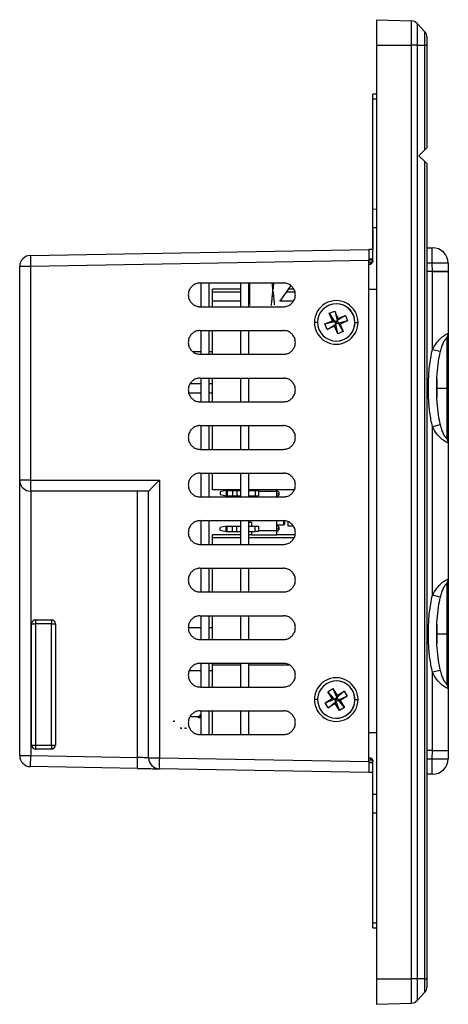
# Model space of a CAD drawing. Units: inches. Extents: x 1 to 11.3, y 3.1 to 6.9.
# Drawn here: x 3 to 4, y 3.1 to 5.5 of the extents above; entities that cross this region are included whole.
import ezdxf

# ---------------------------------------------------------------- set-up
doc = ezdxf.new("R2010")
doc.units = ezdxf.units.IN
doc.header["$MEASUREMENT"] = 0
doc.header["$PDSIZE"] = -1

msp = doc.modelspace()

# ---------------------------------------------------------------- linework, layer by layer
at = {"color": 7, "linetype": 'Continuous', "lineweight": 25}
for p, q in [((3.867, 5.5298), (3.9539, 5.5268)), ((3.867, 5.5298), (3.867, 5.4664)), ((3.9539, 5.4664), (3.9539, 5.5268)), ((3.9676, 5.5206), (3.9676, 5.4664)), ((3.9676, 5.5206), (3.9867, 5.5)), ((3.9867, 5.4664), (3.9867, 5.5)), ((3.992, 5.4866), (3.992, 5.4664)), ((3.867, 5.4664), (3.9539, 5.4664)), ((3.867, 5.4664), (3.867, 3.147)), ((3.9539, 3.147), (3.9539, 5.4664)), ((3.9676, 5.4664), (3.9539, 5.4664)), ((3.9676, 5.4664), (3.9676, 3.147)), ((3.9676, 5.4664), (3.9867, 5.4664)), ((3.9867, 5.2063), (3.9867, 5.4664)), ((3.9867, 5.4664), (3.992, 5.4664)), ((3.992, 5.4664), (3.992, 5.2116)), ((3.867, 5.3445), (3.8579, 5.3445)), ((3.8579, 5.332), (3.8579, 5.3445)), ((3.8579, 5.0596), (3.8579, 5.332)), ((3.867, 5.332), (3.8579, 5.332)), ((3.9867, 5.2063), (3.9723, 5.1919)), ((3.9723, 5.1919), (3.9867, 5.1775)), ((3.9867, 3.147), (3.9867, 5.1775)), ((3.992, 5.1723), (3.992, 3.147)), ((3.8579, 5.0596), (3.867, 5.0595)), ((3.8575, 5.008), (3.8575, 4.9588)), ((3.8579, 5.008), (3.8575, 5.008)), ((3.8579, 4.9308), (3.8579, 5.013)), ((3.867, 5.0129), (3.8579, 5.013)), ((3.0082, 4.9442), (3.8476, 4.9588)), ((3.8575, 4.9588), (3.8476, 4.9588)), ((3.8579, 4.9588), (3.8575, 4.9588)), ((3.992, 4.9633), (4.0053, 4.9633)), ((4.0053, 4.9246), (4.0053, 4.9633)), ((3.0082, 4.917), (2.9815, 4.917)), ((2.9815, 4.3856), (2.9815, 4.917)), ((3.8476, 4.9316), (3.0082, 4.917)), ((3.0082, 4.917), (3.0082, 4.3856)), ((3.8579, 4.9352), (3.8476, 4.9352)), ((3.8476, 4.933), (3.8579, 4.9332)), ((3.8476, 3.6868), (3.8476, 4.9316)), ((3.8476, 4.9271), (3.8531, 4.9272)), ((3.8476, 4.9224), (3.8531, 4.9224)), ((3.8531, 4.9224), (3.8531, 4.9272)), ((4.0053, 4.9246), (3.992, 4.9246)), ((4.0056, 4.9043), (4.0053, 4.9246)), ((4.0446, 4.9246), (4.045, 4.9043)), ((4.0056, 4.9043), (3.992, 4.9043)), ((4.0056, 4.71), (4.0056, 4.9043)), ((4.0056, 4.9043), (4.045, 4.9043)), ((4.045, 4.9043), (4.045, 4.7509)), ((3.4293, 4.8757), (3.636, 4.8757)), ((3.4307, 4.8757), (3.4307, 4.8167)), ((3.4504, 4.8757), (3.4504, 4.8167)), ((3.5292, 4.8757), (3.5292, 4.8167)), ((3.5489, 4.8757), (3.5489, 4.8167)), ((3.5528, 4.8197), (3.5528, 4.8757)), ((3.654, 4.8696), (3.6266, 4.8309)), ((3.5292, 4.8604), (3.4603, 4.8604)), ((3.4603, 4.8531), (3.4603, 4.8604)), ((3.4603, 4.8309), (3.4603, 4.8531)), ((3.5292, 4.8531), (3.4603, 4.8531)), ((3.6099, 4.8543), (3.6097, 4.8592)), ((3.6644, 4.8531), (3.6424, 4.8531)), ((3.6615, 4.8604), (3.6475, 4.8604)), ((3.8476, 4.8604), (3.867, 4.8604)), ((3.5292, 4.8309), (3.4603, 4.8309)), ((3.4603, 4.8167), (3.4603, 4.8309)), ((3.5528, 4.8309), (3.5489, 4.8309)), ((3.6609, 4.8309), (3.6262, 4.8309)), ((3.7671, 4.824), (3.7669, 4.824)), ((3.4293, 4.8167), (3.636, 4.8167)), ((3.7497, 4.8004), (3.7631, 4.806)), ((3.7574, 4.7817), (3.7497, 4.8004)), ((3.7497, 4.8004), (3.7628, 4.7797)), ((3.7631, 4.806), (3.7709, 4.7872)), ((3.7631, 4.806), (3.7695, 4.7825)), ((3.7896, 4.795), (3.7695, 4.7825)), ((3.7709, 4.7872), (3.7896, 4.795)), ((3.7896, 4.795), (3.7952, 4.7815)), ((3.7207, 4.7777), (3.7128, 4.7777)), ((3.7387, 4.7739), (3.7574, 4.7817)), ((3.7387, 4.7739), (3.7628, 4.7797)), ((3.7443, 4.7604), (3.7387, 4.7739)), ((3.7443, 4.7604), (3.7656, 4.773)), ((3.7628, 4.7797), (3.7574, 4.7817)), ((3.7628, 4.7797), (3.7695, 4.7825)), ((3.7656, 4.773), (3.7628, 4.7797)), ((3.763, 4.7682), (3.7656, 4.773)), ((3.7723, 4.7757), (3.7656, 4.773)), ((3.7708, 4.7495), (3.7656, 4.773)), ((3.7709, 4.7872), (3.7695, 4.7825)), ((3.7695, 4.7825), (3.7723, 4.7757)), ((3.7952, 4.7815), (3.7723, 4.7757)), ((3.7723, 4.7757), (3.7765, 4.7738)), ((3.7842, 4.755), (3.7723, 4.7757)), ((3.7952, 4.7815), (3.7765, 4.7738)), ((3.7765, 4.7738), (3.7842, 4.755)), ((3.8133, 4.7777), (3.8211, 4.7777)), ((3.4293, 4.7576), (3.636, 4.7576)), ((3.4307, 4.7576), (3.4307, 4.6986)), ((3.4504, 4.7576), (3.4504, 4.6986)), ((3.4603, 4.6986), (3.4603, 4.7576)), ((3.5292, 4.7576), (3.5292, 4.6986)), ((3.5489, 4.7576), (3.5489, 4.6986)), ((3.763, 4.7682), (3.7443, 4.7604)), ((3.7708, 4.7495), (3.763, 4.7682)), ((3.7842, 4.755), (3.7708, 4.7495)), ((4.045, 4.7509), (4.045, 4.6143)), ((3.7669, 4.7315), (3.7671, 4.7315)), ((3.7848, 4.735), (3.7847, 4.735)), ((4.042, 4.6143), (4.042, 4.7405)), ((3.411, 4.7051), (3.4307, 4.7051)), ((3.4293, 4.6986), (3.636, 4.6986)), ((3.4504, 4.7051), (3.4603, 4.7051)), ((4.0247, 4.7052), (4.0056, 4.71)), ((3.4049, 4.6261), (3.4307, 4.6261)), ((3.4293, 4.6395), (3.636, 4.6395)), ((3.4307, 4.6395), (3.4307, 4.5805)), ((3.4504, 4.6395), (3.4504, 4.5805)), ((3.4504, 4.6261), (3.4603, 4.6261)), ((3.4603, 4.5805), (3.4603, 4.6395)), ((3.5292, 4.6395), (3.5292, 4.5805)), ((3.5489, 4.6395), (3.5489, 4.5805)), ((4.0163, 4.6382), (4.0163, 4.6143)), ((3.4011, 4.6025), (3.4307, 4.6025)), ((3.4504, 4.6025), (3.4603, 4.6025)), ((4.0163, 4.6143), (4.042, 4.6143)), ((4.0163, 4.6143), (4.0163, 4.5904)), ((4.045, 4.6143), (4.042, 4.6143)), ((4.042, 4.4881), (4.042, 4.6143)), ((4.045, 4.6143), (4.045, 4.4778)), ((3.4293, 4.5805), (3.636, 4.5805)), ((3.4293, 4.5214), (3.636, 4.5214)), ((3.4307, 4.5214), (3.4307, 4.4624)), ((3.4504, 4.5214), (3.4504, 4.4624)), ((3.4603, 4.4624), (3.4603, 4.5214)), ((3.5292, 4.5214), (3.5292, 4.4624)), ((3.5489, 4.5214), (3.5489, 4.4624)), ((4.0247, 4.5234), (4.0056, 4.5187)), ((4.0056, 4.0997), (4.0056, 4.5187)), ((4.045, 4.4778), (4.045, 4.1406)), ((3.4293, 4.4624), (3.636, 4.4624)), ((3.4293, 4.4033), (3.636, 4.4033)), ((3.4307, 4.4033), (3.4307, 4.3443)), ((3.4504, 4.4033), (3.4504, 4.3443)), ((3.4603, 4.3614), (3.4603, 4.4033)), ((3.5292, 4.4033), (3.5292, 4.3443)), ((3.5489, 4.4033), (3.5489, 4.3443)), ((3.0082, 4.3856), (2.9815, 4.3856)), ((2.9815, 3.7014), (2.9815, 4.3856)), ((3.0082, 4.3856), (3.3281, 4.3856)), ((3.3281, 4.3856), (3.3281, 3.6959)), ((3.3014, 4.3584), (3.0087, 4.3584)), ((3.0087, 4.3584), (3.0087, 3.7014)), ((3.2742, 3.6968), (3.2742, 4.3584)), ((3.3014, 3.6959), (3.3014, 4.3584)), ((3.5292, 4.3614), (3.4603, 4.3614)), ((3.4942, 4.3604), (3.479, 4.3569)), ((3.479, 4.3569), (3.479, 4.3501)), ((3.4942, 4.3604), (3.4942, 4.3466)), ((3.4942, 4.3604), (3.4964, 4.3604)), ((3.4964, 4.3604), (3.4964, 4.3466)), ((3.4964, 4.3604), (3.5094, 4.3604)), ((3.5094, 4.3604), (3.5094, 4.3466)), ((3.5094, 4.3604), (3.5202, 4.3604)), ((3.5202, 4.3604), (3.5202, 4.3466)), ((3.5202, 4.3604), (3.5292, 4.3604)), ((3.6625, 4.3614), (3.5489, 4.3614)), ((3.5489, 4.3604), (3.5662, 4.3604)), ((3.5563, 4.3614), (3.5563, 4.3604)), ((3.5662, 4.3604), (3.5662, 4.3466)), ((3.5662, 4.3604), (3.5741, 4.3604)), ((3.5741, 4.3584), (3.5741, 4.3604)), ((3.5741, 4.3584), (3.5741, 4.3466)), ((3.5741, 4.3584), (3.6197, 4.3584)), ((3.6197, 4.3584), (3.6197, 4.3614)), ((3.6197, 4.3443), (3.6197, 4.3584)), ((3.4293, 4.3443), (3.636, 4.3443)), ((3.479, 4.3501), (3.4942, 4.3466)), ((3.4942, 4.3466), (3.4964, 4.3466)), ((3.4964, 4.3466), (3.5094, 4.3466)), ((3.5094, 4.3466), (3.5202, 4.3466)), ((3.5202, 4.3466), (3.5292, 4.3466)), ((3.5489, 4.3466), (3.5662, 4.3466)), ((3.5563, 4.3466), (3.5563, 4.3443)), ((3.5662, 4.3466), (3.5741, 4.3466)), ((3.6197, 4.3525), (3.6256, 4.3525)), ((3.4293, 4.2852), (3.636, 4.2852)), ((3.4307, 4.2852), (3.4307, 4.2261)), ((3.4504, 4.2852), (3.4504, 4.2261)), ((3.5292, 4.2852), (3.5292, 4.2261)), ((3.5489, 4.2852), (3.5489, 4.2261)), ((3.6197, 4.26), (3.6197, 4.2852)), ((3.6365, 4.285), (3.6365, 4.2748)), ((3.6394, 4.2777), (3.6394, 4.2842)), ((3.6473, 4.2714), (3.6473, 4.2813)), ((3.4942, 4.2718), (3.479, 4.2683)), ((3.479, 4.2615), (3.479, 4.2683)), ((3.479, 4.2615), (3.4942, 4.258)), ((3.4942, 4.258), (3.4942, 4.2718)), ((3.4942, 4.2718), (3.4964, 4.2718)), ((3.4942, 4.258), (3.4964, 4.258)), ((3.4964, 4.258), (3.4964, 4.2718)), ((3.4964, 4.2718), (3.5094, 4.2718)), ((3.4964, 4.258), (3.5094, 4.258)), ((3.5094, 4.258), (3.5094, 4.2718)), ((3.5094, 4.2718), (3.5202, 4.2718)), ((3.5094, 4.258), (3.5202, 4.258)), ((3.5202, 4.258), (3.5202, 4.2718)), ((3.5202, 4.2718), (3.5292, 4.2718)), ((3.5202, 4.258), (3.5292, 4.258)), ((3.5563, 4.2805), (3.5489, 4.2805)), ((3.5489, 4.2718), (3.5662, 4.2718)), ((3.5489, 4.258), (3.5662, 4.258)), ((3.5563, 4.2805), (3.5563, 4.2718)), ((3.5563, 4.258), (3.5563, 4.2502)), ((3.5662, 4.258), (3.5662, 4.2718)), ((3.5662, 4.2718), (3.5741, 4.2718)), ((3.5741, 4.258), (3.5662, 4.258)), ((3.5741, 4.2718), (3.5741, 4.26)), ((3.5741, 4.258), (3.5741, 4.26)), ((3.6197, 4.26), (3.5741, 4.26)), ((3.6197, 4.2748), (3.6365, 4.2748)), ((3.6197, 4.2659), (3.6256, 4.2659)), ((3.6197, 4.2502), (3.6197, 4.26)), ((3.6607, 4.2714), (3.6473, 4.2714)), ((3.5292, 4.2502), (3.4603, 4.2502)), ((3.4603, 4.2429), (3.4603, 4.2502)), ((3.4603, 4.2261), (3.4603, 4.2429)), ((3.5292, 4.2429), (3.4603, 4.2429)), ((3.5563, 4.2502), (3.5489, 4.2502)), ((3.6623, 4.2429), (3.5489, 4.2429)), ((3.5563, 4.2502), (3.6197, 4.2502)), ((3.6646, 4.2502), (3.6197, 4.2502)), ((3.4293, 4.2261), (3.636, 4.2261)), ((3.4293, 4.1671), (3.636, 4.1671)), ((3.4307, 4.1671), (3.4307, 4.108)), ((3.4504, 4.1671), (3.4504, 4.108)), ((3.4603, 4.108), (3.4603, 4.1671)), ((3.5292, 4.1671), (3.5292, 4.108)), ((3.5489, 4.1671), (3.5489, 4.108)), ((4.045, 4.1406), (4.045, 4.0041)), ((4.042, 4.0041), (4.042, 4.1303)), ((3.4293, 4.108), (3.636, 4.108)), ((4.0247, 4.095), (4.0056, 4.0997)), ((3.0209, 4.0387), (3.0209, 4.0289)), ((3.0209, 4.0387), (3.0602, 4.0387)), ((3.0602, 4.0387), (3.0602, 4.0289)), ((3.4293, 4.049), (3.636, 4.049)), ((3.4307, 4.049), (3.4307, 3.9899)), ((3.4504, 4.049), (3.4504, 3.9899)), ((3.4603, 3.9899), (3.4603, 4.049)), ((3.5292, 4.049), (3.5292, 3.9899)), ((3.5489, 4.049), (3.5489, 3.9899)), ((3.011, 3.7277), (3.011, 4.0289)), ((3.011, 4.0289), (3.0209, 4.0289)), ((3.0209, 4.0289), (3.0209, 3.7277)), ((3.0602, 4.0289), (3.0209, 4.0289)), ((3.0602, 3.7277), (3.0602, 4.0289)), ((3.0602, 4.0289), (3.0701, 4.0289)), ((3.0701, 4.0289), (3.0701, 3.7277)), ((3.3999, 4.0198), (3.4307, 4.0198)), ((3.4504, 4.0198), (3.4603, 4.0198)), ((4.0163, 4.028), (4.0163, 4.0041)), ((3.4293, 3.9899), (3.636, 3.9899)), ((4.0163, 4.0041), (4.042, 4.0041)), ((4.0163, 4.0041), (4.0163, 3.9802)), ((4.045, 4.0041), (4.042, 4.0041)), ((4.042, 3.8779), (4.042, 4.0041)), ((4.045, 4.0041), (4.045, 3.8675)), ((3.4293, 3.9309), (3.636, 3.9309)), ((3.4307, 3.9309), (3.4307, 3.8718)), ((3.4504, 3.9309), (3.4504, 3.8718)), ((3.4603, 3.9259), (3.4603, 3.9309)), ((3.4603, 3.8718), (3.4603, 3.9259)), ((3.5292, 3.9259), (3.4603, 3.9259)), ((3.5292, 3.9309), (3.5292, 3.8718)), ((3.5489, 3.9309), (3.5489, 3.8718)), ((3.6518, 3.9259), (3.5489, 3.9259)), ((3.4027, 3.9133), (3.4307, 3.9133)), ((3.4504, 3.9133), (3.4603, 3.9133)), ((4.0247, 3.9132), (4.0056, 3.9084)), ((4.0056, 3.7141), (4.0056, 3.9084)), ((3.4293, 3.8718), (3.636, 3.8718)), ((3.7463, 3.8603), (3.7587, 3.868)), ((3.7587, 3.868), (3.7693, 3.8507)), ((3.7587, 3.868), (3.7687, 3.8457)), ((3.7671, 3.887), (3.7669, 3.887)), ((4.045, 3.8675), (4.045, 3.7141)), ((3.7207, 3.8407), (3.7128, 3.8407)), ((3.7397, 3.8324), (3.7569, 3.8431)), ((3.7397, 3.8324), (3.7625, 3.8419)), ((3.7569, 3.8431), (3.7463, 3.8603)), ((3.7463, 3.8603), (3.7625, 3.8419)), ((3.7625, 3.8419), (3.7569, 3.8431)), ((3.7625, 3.8419), (3.7687, 3.8457)), ((3.7664, 3.8357), (3.7625, 3.8419)), ((3.7866, 3.8614), (3.7687, 3.8457)), ((3.7693, 3.8507), (3.7687, 3.8457)), ((3.7687, 3.8457), (3.7726, 3.8395)), ((3.7693, 3.8507), (3.7866, 3.8614)), ((3.7942, 3.849), (3.7726, 3.8395)), ((3.7942, 3.849), (3.777, 3.8383)), ((3.7866, 3.8614), (3.7942, 3.849)), ((3.8133, 3.8407), (3.8211, 3.8407)), ((3.7473, 3.82), (3.7397, 3.8324)), ((3.7473, 3.82), (3.7664, 3.8357)), ((3.7646, 3.8307), (3.7473, 3.82)), ((3.7646, 3.8307), (3.7664, 3.8357)), ((3.7752, 3.8134), (3.7646, 3.8307)), ((3.7726, 3.8395), (3.7664, 3.8357)), ((3.7752, 3.8134), (3.7664, 3.8357)), ((3.7726, 3.8395), (3.777, 3.8383)), ((3.7876, 3.8211), (3.7726, 3.8395)), ((3.7876, 3.8211), (3.7752, 3.8134)), ((3.777, 3.8383), (3.7876, 3.8211)), ((3.4043, 3.7983), (3.4248, 3.7983)), ((3.4248, 3.7983), (3.4248, 3.7953)), ((3.4307, 3.7953), (3.4248, 3.7953)), ((3.4255, 3.7953), (3.4255, 3.7979)), ((3.4278, 3.7984), (3.4269, 3.7988)), ((3.4292, 3.7993), (3.4292, 3.8026)), ((3.4292, 3.8026), (3.4307, 3.8026)), ((3.4293, 3.8128), (3.636, 3.8128)), ((3.4304, 3.7953), (3.4307, 3.7957)), ((3.4307, 3.8128), (3.4307, 3.7537)), ((3.4504, 3.8128), (3.4504, 3.7537)), ((3.4603, 3.7537), (3.4603, 3.8128)), ((3.5292, 3.8128), (3.5292, 3.7537)), ((3.5489, 3.8128), (3.5489, 3.7537)), ((3.7669, 3.7944), (3.7671, 3.7944)), ((3.7913, 3.8013), (3.7912, 3.8013)), ((3.4293, 3.7537), (3.636, 3.7537)), ((3.867, 3.758), (3.8476, 3.758)), ((3.011, 3.7277), (3.0209, 3.7277)), ((3.0209, 3.7277), (3.0209, 3.7179)), ((3.0209, 3.7277), (3.0602, 3.7277)), ((3.0602, 3.7277), (3.0602, 3.7179)), ((3.0602, 3.7277), (3.0701, 3.7277)), ((2.9815, 3.7014), (3.0087, 3.7014)), ((3.0082, 3.6743), (3.0087, 3.7014)), ((3.0087, 3.7014), (3.2742, 3.6968)), ((3.0602, 3.7179), (3.0209, 3.7179)), ((3.2737, 3.6696), (3.2742, 3.6968)), ((3.3014, 3.6959), (3.3281, 3.6959)), ((3.3281, 3.6959), (3.8476, 3.6868)), ((3.8476, 3.696), (3.8531, 3.696)), ((3.8531, 3.6912), (3.8531, 3.696)), ((4.0057, 3.7141), (3.992, 3.7141)), ((4.0053, 3.6938), (4.0057, 3.7141)), ((4.0056, 3.7141), (4.045, 3.7141)), ((4.045, 3.7141), (4.0447, 3.6938)), ((3.2737, 3.6696), (3.0082, 3.6743)), ((3.8476, 3.6913), (3.8531, 3.6912)), ((3.8476, 3.6854), (3.8579, 3.6852)), ((3.8579, 3.6832), (3.8476, 3.6832)), ((3.8579, 3.6054), (3.8579, 3.6876)), ((3.992, 3.6938), (4.0053, 3.6938)), ((4.0053, 3.6551), (4.0053, 3.6938)), ((3.8476, 3.6596), (3.3281, 3.6687)), ((3.8575, 3.6596), (3.8476, 3.6596)), ((3.8579, 3.6596), (3.8575, 3.6596)), ((3.8575, 3.6104), (3.8575, 3.6596)), ((4.0053, 3.6551), (3.992, 3.6551)), ((3.8579, 3.6104), (3.8575, 3.6104)), ((3.8579, 3.6054), (3.867, 3.6055)), ((3.867, 3.5589), (3.8579, 3.5588)), ((3.8579, 3.2864), (3.8579, 3.5588)), ((3.8579, 3.2739), (3.8579, 3.2864)), ((3.8579, 3.2864), (3.867, 3.2864)), ((3.8579, 3.2739), (3.867, 3.2739)), ((3.867, 3.147), (3.9539, 3.147)), ((3.867, 3.147), (3.867, 3.0836)), ((3.9539, 3.0866), (3.9539, 3.147)), ((3.9676, 3.147), (3.9539, 3.147)), ((3.9676, 3.147), (3.9676, 3.0929)), ((3.9867, 3.147), (3.9676, 3.147)), ((3.9867, 3.1134), (3.9867, 3.147)), ((3.9867, 3.147), (3.992, 3.147)), ((3.992, 3.147), (3.992, 3.1268)), ((3.9867, 3.1134), (3.9676, 3.0929)), ((3.867, 3.0836), (3.9539, 3.0866))]:
    msp.add_line(p, q, dxfattribs=at)
at = {"color": 7, "linetype": 'Continuous'}
for p, q in [((3.7669, 4.7777), (3.7642, 4.7766)), ((3.7669, 4.7777), (3.7689, 4.7799)), ((3.7669, 4.7777), (3.767, 4.7777)), ((3.7669, 4.7777), (3.767, 4.7777)), ((3.7669, 3.8407), (3.7644, 3.8392)), ((3.7669, 3.8407), (3.7693, 3.8425)), ((3.7669, 3.8407), (3.767, 3.8407)), ((3.7669, 3.8407), (3.767, 3.8407)), ((3.3638, 3.7868), (3.3638, 3.7883)), ((3.3638, 3.7868), (3.3668, 3.7868)), ((3.3825, 3.7694), (3.3796, 3.7694)), ((3.3825, 3.7694), (3.3796, 3.7694)), ((3.3825, 3.7694), (3.3825, 3.7679)), ((3.3825, 3.7694), (3.3825, 3.7679)), ((3.3924, 3.7694), (3.3924, 3.7708)), ((3.3924, 3.7694), (3.3953, 3.7694))]:
    msp.add_line(p, q, dxfattribs=at)
at = {"color": 7, "linetype": 'Continuous', "lineweight": 25, "flags": 128}
msp.add_lwpolyline([(3.7671, 4.7315), (3.7748, 4.7321), (3.7848, 4.735)], dxfattribs=at)
at = {"color": 7, "linetype": 'Continuous', "lineweight": 25}
for centre, radius, start, end in [((3.9532, 5.5071), 0.0197, 43, 88), ((3.9723, 5.4866), 0.0197, 0, 43), ((3.0087, 4.917), 0.0272, 91, 180), ((3.3977, 4.9306), 0.3897, 178.0016, 181.9984), ((4.0053, 4.924), 0.0394, 1, 90), ((3.853, 4.9322), 0.00492, 271, 0), ((4.0249, 4.3606), 0.5644, 88.0016, 91.9984), ((3.7669, 4.7777), 0.0541, 359.9932, 180.0068), ((3.7669, 4.7777), 0.0463, 112.5237, 292.5145), ((3.7669, 4.7777), 0.0463, 292.5237, 112.5145), ((3.7671, 4.7777), 0.0463, 292.5265, 89.9924), ((3.7669, 4.7777), 0.0541, 179.9932, 0.0068), ((4.0253, 4.7509), 0.0197, 312.801, 0), ((4.0253, 4.4778), 0.0197, 0, 47.199), ((3.0087, 4.3856), 0.0272, 180, 270), ((3.398, 4.3788), 0.3898, 179.0014, 182.9983), ((3.6182, 4.3525), 0.00738, 0, 78.463), ((3.6182, 4.3525), 0.00738, 281.537, 0), ((3.6182, 4.2659), 0.00738, 0, 78.463), ((3.6182, 4.2659), 0.00738, 281.537, 0), ((3.6365, 4.2777), 0.00295, 270, 0), ((4.0253, 4.1406), 0.0197, 312.801, 0), ((3.0209, 4.0289), 0.00984, 90, 180), ((3.0602, 4.0289), 0.00984, 0, 90), ((3.7669, 3.8407), 0.0541, 359.9932, 180.0068), ((3.7669, 3.8407), 0.0463, 121.6441, 301.6383), ((3.7669, 3.8407), 0.0463, 301.6441, 121.6383), ((3.7671, 3.8407), 0.0463, 301.6487, 89.9918), ((4.0253, 3.8675), 0.0197, 0, 47.199), ((3.7669, 3.8407), 0.0541, 179.9932, 0.0068), ((3.4265, 3.7979), 0.000984, 90, 180), ((3.4265, 3.7979), 0.000984, 64.2211, 90), ((3.4282, 3.7993), 0.000984, 244.2211, 0), ((3.7671, 3.8407), 0.0462, 270.0002, 301.6495), ((3.0209, 3.7277), 0.00984, 180, 270), ((3.0602, 3.7277), 0.00984, 270, 0), ((3.0087, 3.7014), 0.0272, 180, 269), ((3.3286, 3.6959), 0.0272, 180, 269), ((3.7176, 3.6823), 0.3897, 178.0016, 181.9984), ((3.853, 3.6863), 0.00492, 0, 89), ((4.025, 4.2579), 0.5644, 268.0016, 271.9984), ((4.0053, 3.6945), 0.0394, 270, 359), ((3.9723, 3.1268), 0.0197, 317, 0), ((3.9532, 3.1063), 0.0197, 272, 317)]:
    msp.add_arc(centre, radius, start, end, dxfattribs=at)
for points, knots in [([(3.992, 5.2116), (3.9919, 5.2115), (3.9918, 5.2114), (3.9901, 5.2097), (3.988, 5.2076), (3.9867, 5.2063)], [0, 0, 0, 0, 0.259665, 0.534781, 1, 1, 1, 1]), ([(3.9867, 5.1775), (3.9876, 5.1767), (3.9893, 5.175), (3.9914, 5.1728), (3.9918, 5.1725), (3.992, 5.1723)], [0, 0, 0, 0, 0.301673, 0.587129, 1, 1, 1, 1]), ([(3.8579, 5.013), (3.8579, 5.018), (3.8579, 5.028), (3.8579, 5.0411), (3.8579, 5.0519), (3.8579, 5.057), (3.8579, 5.0596)], [0, 0, 0, 0, 0.2767812, 0.5607585, 0.783189, 1, 1, 1, 1]), ([(3.8476, 4.9588), (3.8476, 4.9583), (3.8476, 4.9573), (3.8476, 4.95), (3.8476, 4.9408), (3.8476, 4.9346), (3.8476, 4.9316)], [0, 0, 0, 0, 0.270275, 0.562425, 0.789722, 1, 1, 1, 1]), ([(3.8579, 4.9308), (3.8578, 4.93), (3.8576, 4.9284), (3.856, 4.9254), (3.8542, 4.9236), (3.8531, 4.9224)], [0, 0, 0, 0, 0.234927, 0.499129, 1, 1, 1, 1]), ([(4.045, 4.9043), (4.0447, 4.9043), (4.0441, 4.9043), (4.039, 4.9043), (4.0305, 4.9043), (4.0189, 4.9043), (4.0099, 4.9043), (4.0056, 4.9043)], [0, 0, 0, 0, 0.1768271, 0.3671589, 0.563546, 0.7902609, 1, 1, 1, 1]), ([(3.4293, 4.8757), (3.4265, 4.8755), (3.4202, 4.875), (3.4119, 4.8707), (3.4052, 4.864), (3.4009, 4.8558), (3.3993, 4.8462), (3.4009, 4.8366), (3.4052, 4.8285), (3.4119, 4.8218), (3.4202, 4.8175), (3.4265, 4.8169), (3.4293, 4.8167)], [0, 0, 0, 0, 0.090419, 0.204788, 0.295201, 0.394905, 0.5, 0.605095, 0.704799, 0.795212, 0.909581, 1, 1, 1, 1]), ([(3.6097, 4.8592), (3.6097, 4.8592), (3.6097, 4.8592), (3.6097, 4.8593), (3.6097, 4.8597), (3.6095, 4.8613), (3.6094, 4.8636), (3.6091, 4.8667), (3.6089, 4.8698), (3.6087, 4.8729), (3.6085, 4.8749), (3.6084, 4.8757)], [0, 0, 0, 0, 0.000735, 0.006035, 0.020333, 0.073726, 0.279668, 0.432242, 0.61787, 0.836543, 1, 1, 1, 1]), ([(3.6112, 4.8757), (3.6112, 4.8746), (3.6111, 4.8722), (3.6108, 4.8682), (3.6106, 4.8638), (3.61, 4.8607), (3.6097, 4.8592)], [0, 0, 0, 0, 0.212989, 0.450107, 0.723431, 1, 1, 1, 1]), ([(3.636, 4.8167), (3.6388, 4.8169), (3.6451, 4.8175), (3.6535, 4.8218), (3.6602, 4.8285), (3.6645, 4.8366), (3.6661, 4.8462), (3.6645, 4.8558), (3.6602, 4.864), (3.6535, 4.8707), (3.6451, 4.875), (3.6388, 4.8755), (3.636, 4.8757)], [0, 0, 0, 0, 0.090419, 0.204788, 0.295201, 0.394905, 0.5, 0.605095, 0.704799, 0.795212, 0.909581, 1, 1, 1, 1]), ([(3.6062, 4.8198), (3.6062, 4.8202), (3.6064, 4.8223), (3.607, 4.8277), (3.6077, 4.8344), (3.6083, 4.8407), (3.6088, 4.8457), (3.6092, 4.8504), (3.6097, 4.8532), (3.6099, 4.8543)], [0, 0, 0, 0, 0.045104, 0.260122, 0.521346, 0.640519, 0.78199, 0.918471, 1, 1, 1, 1]), ([(3.6099, 4.8543), (3.61, 4.8542), (3.6102, 4.8542), (3.6104, 4.8541), (3.6104, 4.8541)], [0, 0, 0, 0, 0.5004318, 1, 1, 1, 1]), ([(3.6104, 4.8541), (3.6106, 4.851), (3.611, 4.8449), (3.6124, 4.834), (3.6127, 4.8253), (3.6128, 4.822), (3.6128, 4.8216)], [0, 0, 0, 0, 0.237306, 0.4757, 0.931161, 1, 1, 1, 1]), ([(3.4293, 4.7576), (3.4265, 4.7574), (3.4202, 4.7569), (3.4119, 4.7525), (3.4052, 4.7459), (3.4009, 4.7377), (3.3993, 4.7281), (3.4009, 4.7185), (3.4052, 4.7103), (3.4119, 4.7037), (3.4202, 4.6993), (3.4265, 4.6988), (3.4293, 4.6986)], [0, 0, 0, 0, 0.0904191, 0.2047881, 0.2952006, 0.3949052, 0.5, 0.6050948, 0.7047994, 0.7952119, 0.9095809, 1, 1, 1, 1]), ([(3.636, 4.6986), (3.6388, 4.6988), (3.6451, 4.6993), (3.6535, 4.7037), (3.6602, 4.7103), (3.6645, 4.7185), (3.6661, 4.7281), (3.6645, 4.7377), (3.6602, 4.7459), (3.6535, 4.7525), (3.6451, 4.7569), (3.6388, 4.7574), (3.636, 4.7576)], [0, 0, 0, 0, 0.090419, 0.204788, 0.295201, 0.394905, 0.5, 0.605095, 0.704799, 0.795212, 0.909581, 1, 1, 1, 1]), ([(4.0056, 4.71), (4.0091, 4.7162), (4.0155, 4.7276), (4.0266, 4.7392), (4.0348, 4.7453), (4.0403, 4.7486), (4.0442, 4.7505), (4.0447, 4.7508), (4.045, 4.7509)], [0, 0, 0, 0, 0.268976, 0.498388, 0.61875, 0.743105, 0.871384, 1, 1, 1, 1]), ([(4.0387, 4.7364), (4.0386, 4.7364), (4.0384, 4.7362), (4.0371, 4.7348), (4.0356, 4.7329), (4.0341, 4.7307), (4.0313, 4.7255), (4.0278, 4.7166), (4.0258, 4.7091), (4.0247, 4.7052)], [0, 0, 0, 0, 0.146324, 0.272225, 0.327728, 0.381523, 0.492345, 0.735603, 1, 1, 1, 1]), ([(4.0056, 4.5187), (4.0032, 4.5304), (3.9985, 4.554), (3.9959, 4.59), (3.9955, 4.628), (3.9975, 4.6683), (4.0029, 4.6961), (4.0056, 4.71)], [0, 0, 0, 0, 0.186854, 0.373467, 0.560394, 0.77994, 1, 1, 1, 1]), ([(4.0247, 4.7052), (4.023, 4.6971), (4.0191, 4.6787), (4.0162, 4.6482), (4.015, 4.6143), (4.0162, 4.5804), (4.0191, 4.55), (4.023, 4.5316), (4.0247, 4.5234)], [0, 0, 0, 0, 0.13641, 0.307628, 0.5, 0.692372, 0.86359, 1, 1, 1, 1]), ([(3.4293, 4.6395), (3.4265, 4.6393), (3.4202, 4.6388), (3.4119, 4.6344), (3.4052, 4.6278), (3.4009, 4.6196), (3.3993, 4.61), (3.4009, 4.6004), (3.4052, 4.5922), (3.4119, 4.5856), (3.4202, 4.5812), (3.4265, 4.5807), (3.4293, 4.5805)], [0, 0, 0, 0, 0.090419, 0.204788, 0.295201, 0.394905, 0.5, 0.605095, 0.704799, 0.795212, 0.909581, 1, 1, 1, 1]), ([(3.636, 4.5805), (3.6388, 4.5807), (3.6451, 4.5812), (3.6535, 4.5856), (3.6602, 4.5922), (3.6645, 4.6004), (3.6661, 4.61), (3.6645, 4.6196), (3.6602, 4.6278), (3.6535, 4.6344), (3.6451, 4.6388), (3.6388, 4.6393), (3.636, 4.6395)], [0, 0, 0, 0, 0.090419, 0.204788, 0.295201, 0.394905, 0.5, 0.605095, 0.704799, 0.795212, 0.909581, 1, 1, 1, 1]), ([(3.4293, 4.5214), (3.4265, 4.5212), (3.4202, 4.5207), (3.4119, 4.5163), (3.4052, 4.5097), (3.4009, 4.5015), (3.3993, 4.4919), (3.4009, 4.4823), (3.4052, 4.4741), (3.4119, 4.4675), (3.4202, 4.4631), (3.4265, 4.4626), (3.4293, 4.4624)], [0, 0, 0, 0, 0.090419, 0.204788, 0.295201, 0.394905, 0.5, 0.605095, 0.704799, 0.795212, 0.909581, 1, 1, 1, 1]), ([(3.636, 4.4624), (3.6388, 4.4626), (3.6451, 4.4631), (3.6535, 4.4675), (3.6602, 4.4741), (3.6645, 4.4823), (3.6661, 4.4919), (3.6645, 4.5015), (3.6602, 4.5097), (3.6535, 4.5163), (3.6451, 4.5207), (3.6388, 4.5212), (3.636, 4.5214)], [0, 0, 0, 0, 0.090419, 0.204788, 0.295201, 0.394905, 0.5, 0.605095, 0.704799, 0.795212, 0.909581, 1, 1, 1, 1]), ([(4.045, 4.4778), (4.0447, 4.4779), (4.0441, 4.4781), (4.0401, 4.4801), (4.0346, 4.4835), (4.0265, 4.4896), (4.0154, 4.5011), (4.0091, 4.5125), (4.0056, 4.5187)], [0, 0, 0, 0, 0.136084, 0.26339, 0.384656, 0.503043, 0.7318, 1, 1, 1, 1]), ([(4.0247, 4.5234), (4.0258, 4.5196), (4.0278, 4.5121), (4.0313, 4.5032), (4.0341, 4.498), (4.0356, 4.4957), (4.0371, 4.4938), (4.0384, 4.4924), (4.0386, 4.4923), (4.0387, 4.4922)], [0, 0, 0, 0, 0.263009, 0.506409, 0.617459, 0.671586, 0.727756, 0.853651, 1, 1, 1, 1]), ([(3.4293, 4.4033), (3.4265, 4.4031), (3.4202, 4.4025), (3.4119, 4.3982), (3.4052, 4.3915), (3.4009, 4.3834), (3.3993, 4.3738), (3.4009, 4.3642), (3.4052, 4.356), (3.4119, 4.3493), (3.4202, 4.345), (3.4265, 4.3445), (3.4293, 4.3443)], [0, 0, 0, 0, 0.090419, 0.204788, 0.295201, 0.394905, 0.5, 0.605095, 0.704799, 0.795212, 0.909581, 1, 1, 1, 1]), ([(3.636, 4.3443), (3.6388, 4.3445), (3.6451, 4.345), (3.6535, 4.3493), (3.6602, 4.356), (3.6645, 4.3642), (3.6661, 4.3738), (3.6645, 4.3834), (3.6602, 4.3915), (3.6535, 4.3982), (3.6451, 4.4025), (3.6388, 4.4031), (3.636, 4.4033)], [0, 0, 0, 0, 0.090419, 0.204788, 0.295201, 0.394905, 0.5, 0.605095, 0.704799, 0.795212, 0.909581, 1, 1, 1, 1]), ([(3.3014, 4.3584), (3.3016, 4.3587), (3.3021, 4.3592), (3.3057, 4.363), (3.3115, 4.3689), (3.3193, 4.3768), (3.3252, 4.3827), (3.3281, 4.3856)], [0, 0, 0, 0, 0.146976, 0.316649, 0.510781, 0.757983, 1, 1, 1, 1]), ([(3.4293, 4.2852), (3.4265, 4.285), (3.4202, 4.2844), (3.4119, 4.2801), (3.4052, 4.2734), (3.4009, 4.2653), (3.3993, 4.2557), (3.4009, 4.2461), (3.4052, 4.2379), (3.4119, 4.2312), (3.4202, 4.2269), (3.4265, 4.2264), (3.4293, 4.2261)], [0, 0, 0, 0, 0.090419, 0.204788, 0.295201, 0.394905, 0.5, 0.605095, 0.704799, 0.795212, 0.909581, 1, 1, 1, 1]), ([(3.636, 4.2261), (3.6388, 4.2264), (3.6451, 4.2269), (3.6535, 4.2312), (3.6602, 4.2379), (3.6645, 4.2461), (3.6661, 4.2557), (3.6645, 4.2653), (3.6602, 4.2734), (3.6535, 4.2801), (3.6451, 4.2844), (3.6388, 4.285), (3.636, 4.2852)], [0, 0, 0, 0, 0.090419, 0.204788, 0.295201, 0.394905, 0.5, 0.605095, 0.704799, 0.795212, 0.909581, 1, 1, 1, 1]), ([(3.4293, 4.1671), (3.4265, 4.1669), (3.4202, 4.1663), (3.4119, 4.162), (3.4052, 4.1553), (3.4009, 4.1471), (3.3993, 4.1376), (3.4009, 4.128), (3.4052, 4.1198), (3.4119, 4.1131), (3.4202, 4.1088), (3.4265, 4.1083), (3.4293, 4.108)], [0, 0, 0, 0, 0.090419, 0.204788, 0.295201, 0.394905, 0.5, 0.605095, 0.704799, 0.795212, 0.909581, 1, 1, 1, 1]), ([(3.636, 4.108), (3.6388, 4.1083), (3.6451, 4.1088), (3.6535, 4.1131), (3.6602, 4.1198), (3.6645, 4.128), (3.6661, 4.1376), (3.6645, 4.1471), (3.6602, 4.1553), (3.6535, 4.162), (3.6451, 4.1663), (3.6388, 4.1669), (3.636, 4.1671)], [0, 0, 0, 0, 0.090419, 0.204788, 0.295201, 0.394905, 0.5, 0.605095, 0.704799, 0.795212, 0.909581, 1, 1, 1, 1]), ([(4.0056, 4.0997), (4.0091, 4.1059), (4.0155, 4.1174), (4.0266, 4.1289), (4.0348, 4.1351), (4.0403, 4.1384), (4.0442, 4.1403), (4.0447, 4.1405), (4.045, 4.1406)], [0, 0, 0, 0, 0.268976, 0.498388, 0.61875, 0.743105, 0.871384, 1, 1, 1, 1]), ([(4.0387, 4.1262), (4.0386, 4.1261), (4.0384, 4.126), (4.0371, 4.1246), (4.0356, 4.1227), (4.0341, 4.1204), (4.0313, 4.1153), (4.0278, 4.1064), (4.0258, 4.0989), (4.0247, 4.095)], [0, 0, 0, 0, 0.146324, 0.272225, 0.327728, 0.381523, 0.492345, 0.735603, 1, 1, 1, 1]), ([(4.0056, 3.9084), (4.0032, 3.9202), (3.9985, 3.9437), (3.9959, 3.9797), (3.9955, 4.0178), (3.9975, 4.0581), (4.0029, 4.0859), (4.0056, 4.0997)], [0, 0, 0, 0, 0.186854, 0.373467, 0.560394, 0.77994, 1, 1, 1, 1]), ([(4.0247, 4.095), (4.023, 4.0868), (4.0191, 4.0684), (4.0162, 4.038), (4.015, 4.0041), (4.0162, 3.9702), (4.0191, 3.9397), (4.023, 3.9214), (4.0247, 3.9132)], [0, 0, 0, 0, 0.13641, 0.307628, 0.5, 0.692372, 0.86359, 1, 1, 1, 1]), ([(3.4293, 4.049), (3.4265, 4.0487), (3.4202, 4.0482), (3.4119, 4.0439), (3.4052, 4.0372), (3.4009, 4.029), (3.3993, 4.0194), (3.4009, 4.0099), (3.4052, 4.0017), (3.4119, 3.995), (3.4202, 3.9907), (3.4265, 3.9902), (3.4293, 3.9899)], [0, 0, 0, 0, 0.090419, 0.204788, 0.295201, 0.394905, 0.5, 0.605095, 0.704799, 0.795212, 0.909581, 1, 1, 1, 1]), ([(3.636, 3.9899), (3.6388, 3.9902), (3.6451, 3.9907), (3.6535, 3.995), (3.6602, 4.0017), (3.6645, 4.0099), (3.6661, 4.0194), (3.6645, 4.029), (3.6602, 4.0372), (3.6535, 4.0439), (3.6451, 4.0482), (3.6388, 4.0487), (3.636, 4.049)], [0, 0, 0, 0, 0.090419, 0.204788, 0.295201, 0.394905, 0.5, 0.605095, 0.704799, 0.795212, 0.909581, 1, 1, 1, 1]), ([(3.4293, 3.9309), (3.4265, 3.9306), (3.4202, 3.9301), (3.4119, 3.9258), (3.4052, 3.9191), (3.4009, 3.9109), (3.3993, 3.9013), (3.4009, 3.8918), (3.4052, 3.8836), (3.4119, 3.8769), (3.4202, 3.8726), (3.4265, 3.872), (3.4293, 3.8718)], [0, 0, 0, 0, 0.090419, 0.204788, 0.295201, 0.394905, 0.5, 0.605095, 0.704799, 0.795212, 0.909581, 1, 1, 1, 1]), ([(3.636, 3.8718), (3.6388, 3.872), (3.6451, 3.8726), (3.6535, 3.8769), (3.6602, 3.8836), (3.6645, 3.8918), (3.6661, 3.9013), (3.6645, 3.9109), (3.6602, 3.9191), (3.6535, 3.9258), (3.6451, 3.9301), (3.6388, 3.9306), (3.636, 3.9309)], [0, 0, 0, 0, 0.090419, 0.204788, 0.295201, 0.394905, 0.5, 0.605095, 0.704799, 0.795212, 0.909581, 1, 1, 1, 1]), ([(4.045, 3.8675), (4.0447, 3.8677), (4.0441, 3.8679), (4.0401, 3.8699), (4.0346, 3.8732), (4.0265, 3.8794), (4.0154, 3.8908), (4.0091, 3.9023), (4.0056, 3.9084)], [0, 0, 0, 0, 0.136084, 0.26339, 0.384656, 0.503043, 0.7318, 1, 1, 1, 1]), ([(4.0247, 3.9132), (4.0258, 3.9093), (4.0278, 3.9018), (4.0313, 3.893), (4.0341, 3.8878), (4.0356, 3.8855), (4.0371, 3.8836), (4.0384, 3.8822), (4.0386, 3.8821), (4.0387, 3.882)], [0, 0, 0, 0, 0.2630094, 0.5064087, 0.6174586, 0.6715864, 0.7277557, 0.8536511, 1, 1, 1, 1]), ([(3.4293, 3.8128), (3.4265, 3.8125), (3.4202, 3.812), (3.4119, 3.8077), (3.4052, 3.801), (3.4009, 3.7928), (3.3993, 3.7832), (3.4009, 3.7736), (3.4052, 3.7655), (3.4119, 3.7588), (3.4202, 3.7545), (3.4265, 3.7539), (3.4293, 3.7537)], [0, 0, 0, 0, 0.0904191, 0.2047881, 0.2952006, 0.3949052, 0.5, 0.6050948, 0.7047994, 0.7952119, 0.9095809, 1, 1, 1, 1]), ([(3.636, 3.7537), (3.6388, 3.7539), (3.6451, 3.7545), (3.6535, 3.7588), (3.6602, 3.7655), (3.6645, 3.7736), (3.6661, 3.7832), (3.6645, 3.7928), (3.6602, 3.801), (3.6535, 3.8077), (3.6451, 3.812), (3.6388, 3.8125), (3.636, 3.8128)], [0, 0, 0, 0, 0.090419, 0.204788, 0.295201, 0.394905, 0.5, 0.605095, 0.704799, 0.795212, 0.909581, 1, 1, 1, 1]), ([(3.3014, 3.6959), (3.301, 3.6959), (3.3004, 3.6959), (3.297, 3.696), (3.2928, 3.6961), (3.2872, 3.6964), (3.2805, 3.6966), (3.2764, 3.6967), (3.2742, 3.6968)], [0, 0, 0, 0, 0.242461, 0.369385, 0.499739, 0.709637, 0.844865, 1, 1, 1, 1]), ([(3.8531, 3.696), (3.8542, 3.6948), (3.856, 3.693), (3.8577, 3.69), (3.8578, 3.6884), (3.8579, 3.6876)], [0, 0, 0, 0, 0.500773, 0.76273, 1, 1, 1, 1]), ([(4.0057, 3.7141), (4.0093, 3.7141), (4.0169, 3.7141), (4.0276, 3.7141), (4.037, 3.7141), (4.0437, 3.7141), (4.0446, 3.7141), (4.045, 3.7141)], [0, 0, 0, 0, 0.1768271, 0.3671589, 0.563546, 0.7902609, 1, 1, 1, 1]), ([(3.2737, 3.6696), (3.2787, 3.6695), (3.2892, 3.6693), (3.304, 3.6691), (3.317, 3.6689), (3.3263, 3.6687), (3.3275, 3.6687), (3.3281, 3.6687)], [0, 0, 0, 0, 0.176826, 0.367172, 0.563575, 0.79029, 1, 1, 1, 1]), ([(3.8476, 3.6868), (3.8476, 3.6829), (3.8476, 3.6749), (3.8476, 3.6658), (3.8476, 3.6605), (3.8476, 3.6599), (3.8476, 3.6596)], [0, 0, 0, 0, 0.270275, 0.562425, 0.789722, 1, 1, 1, 1]), ([(3.8579, 3.5588), (3.8579, 3.5621), (3.8579, 3.5689), (3.8579, 3.5813), (3.8579, 3.5936), (3.8579, 3.6015), (3.8579, 3.6054)], [0, 0, 0, 0, 0.276814, 0.560799, 0.783216, 1, 1, 1, 1])]:
    msp.add_open_spline(points, degree=3, knots=knots, dxfattribs=at)
at = {"color": 7, "linetype": 'Continuous'}
for p in [(3.7669, 4.7777), (3.7669, 4.7777), (3.7669, 3.8407), (3.7669, 3.8407), (3.3638, 3.7868), (3.3825, 3.7694), (3.3825, 3.7694), (3.3924, 3.7694)]:
    msp.add_point(p, dxfattribs=at)

doc.saveas('drawing.dxf')
